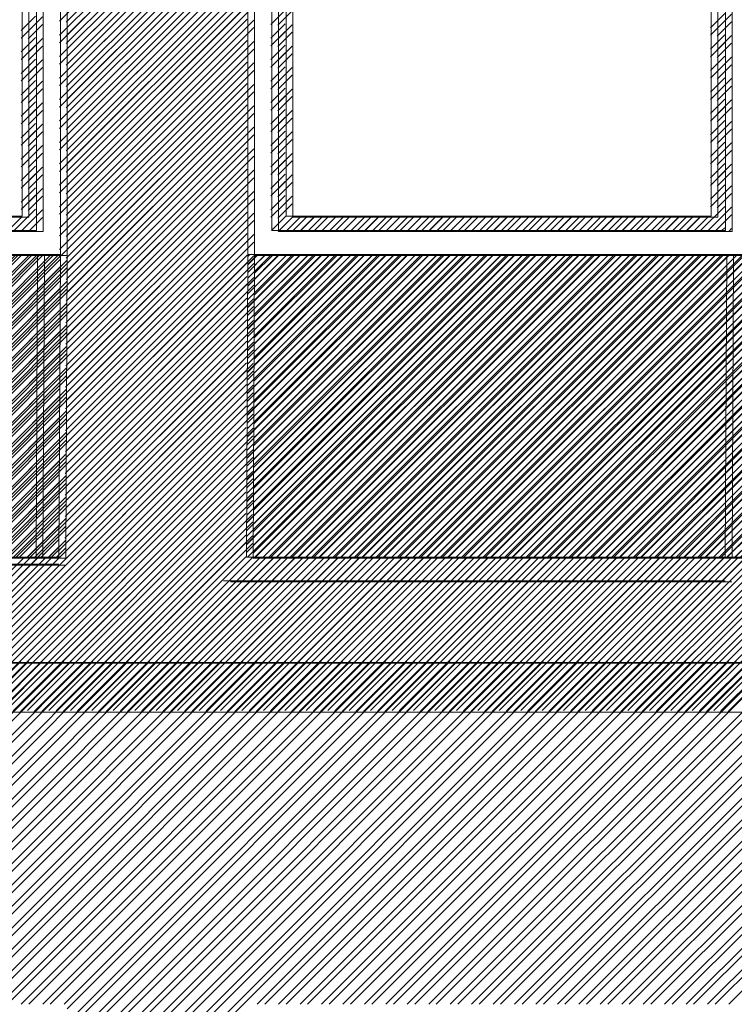
# Model space of a CAD drawing. Units: millimetres. Extents: x -719680 to 751612, y -257564 to 259304.
# Drawn here: x -187590 to -186094, y 121312 to 123373 of the extents above; entities that cross this region are included whole.
import ezdxf

# ---------------------------------------------------------------- set-up
doc = ezdxf.new("R2010")
doc.units = ezdxf.units.MM
doc.header["$LTSCALE"] = 10
doc.layers.add('ARCH_0', color=7, linetype='Continuous', lineweight=13)
doc.layers.add('ARCH_TITLE', color=7, linetype='Continuous', lineweight=5)
pattern_1 = [(45, (-27285.414, -39960.03), (-22.4506403, 22.4506403), []), (45, (-27285.414, -39944.156), (-22.4506403, 22.4506403), [])]
pattern_2 = [(45, (-27285.414, -39959.993), (-22.4506403, 22.4506403), []), (45, (-27285.414, -39944.118), (-22.4506403, 22.4506403), [])]

msp = doc.modelspace()

# ---------------------------------------------------------------- hatches: boundary and pattern name
at = {"layer": 'ARCH_TITLE'}
h = msp.add_hatch(dxfattribs=at)
h.set_pattern_fill('STEEL', color=26, scale=10, style=0)
h.set_pattern_definition([(45, (-31677.854, -39958.274), (-22.4506403, 22.4506403), []), (45, (-31677.854, -39942.4), (-22.4506403, 22.4506403), [])])
h.paths.add_polyline_path([(-188400.8, 122881.7), (-187505, 122881.7), (-187508, 122247.8), (-188558, 122247.8), (-188555, 122881.7)])
h = msp.add_hatch(dxfattribs=at)
h.set_pattern_fill('STEEL', color=26, scale=10, style=0)
h.set_pattern_definition([(45, (-27299.558, -39958.262), (-22.4506403, 22.4506403), []), (45, (-27299.558, -39942.387), (-22.4506403, 22.4506403), [])])
h.paths.add_polyline_path([(-188400.8, 122881.7), (-187505, 122881.7), (-187508, 122247.8), (-188558, 122247.8), (-188555, 122881.7)])
h = msp.add_hatch(dxfattribs=at)
h.set_pattern_fill('STEEL', color=26, scale=10, style=0)
h.set_pattern_definition(pattern_2)
h.paths.add_polyline_path([(-188386.6, 122880), (-187490.9, 122880), (-187493.8, 122246.1), (-188543.8, 122246.1), (-188540.9, 122880)])
h = msp.add_hatch(dxfattribs=at)
h.set_pattern_fill('STEEL', color=26, scale=10, style=0)
h.set_pattern_definition(pattern_2)
h.paths.add_polyline_path([(-188386.6, 122880), (-187490.9, 122880), (-187493.8, 122246.1), (-188543.8, 122246.1), (-188540.9, 122880)])
h = msp.add_hatch(dxfattribs=at)
h.set_pattern_fill('STEEL', color=26, scale=10, style=0)
h.set_pattern_definition([(45, (-30235.176, -39958.274), (-22.4506403, 22.4506403), []), (45, (-30235.176, -39942.4), (-22.4506403, 22.4506403), [])])
h.paths.add_polyline_path([(-186958.1, 122881.7), (-186062.4, 122881.7), (-186065.3, 122247.8), (-187115.3, 122247.8), (-187112.4, 122881.7)])
h = msp.add_hatch(dxfattribs=at)
h.set_pattern_fill('STEEL', color=26, scale=10, style=0)
h.set_pattern_definition([(45, (-27299.558, -39958.3), (-22.4506403, 22.4506403), []), (45, (-27299.558, -39942.425), (-22.4506403, 22.4506403), [])])
h.paths.add_polyline_path([(-186958.1, 122881.7), (-186062.4, 122881.7), (-186065.3, 122247.8), (-187115.3, 122247.8), (-187112.4, 122881.7)])
h = msp.add_hatch(dxfattribs=at)
h.set_pattern_fill('STEEL', color=26, scale=10, style=0)
h.set_pattern_definition(pattern_1)
h.paths.add_polyline_path([(-186943.9, 122880), (-186048.2, 122880), (-186051.1, 122246.1), (-187101.1, 122246.1), (-187098.2, 122880)])
h = msp.add_hatch(dxfattribs=at)
h.set_pattern_fill('STEEL', color=26, scale=10, style=0)
h.set_pattern_definition(pattern_1)
h.paths.add_polyline_path([(-186943.9, 122880), (-186048.2, 122880), (-186051.1, 122246.1), (-187101.1, 122246.1), (-187098.2, 122880)])

# ---------------------------------------------------------------- linework, layer by layer
at = {"layer": 'ARCH_0', "color": 7}
for points in [[(-188555, 122881.7), (-187505, 122881.7), (-187505, 124681.7), (-188555, 124681.7)], [(-188555, 122881.7), (-187505, 122881.7), (-187505, 124681.7), (-188555, 124681.7)], [(-188540.9, 122880), (-187490.9, 122880), (-187490.9, 124680), (-188540.9, 124680)], [(-188540.9, 122880), (-187490.9, 122880), (-187490.9, 124680), (-188540.9, 124680)], [(-187112.4, 122881.7), (-186062.4, 122881.7), (-186062.4, 124681.7), (-187112.4, 124681.7)], [(-187112.4, 122881.7), (-186062.4, 122881.7), (-186062.4, 124681.7), (-187112.4, 124681.7)], [(-187098.2, 122880), (-186048.2, 122880), (-186048.2, 124680), (-187098.2, 124680)], [(-187098.2, 122880), (-186048.2, 122880), (-186048.2, 124680), (-187098.2, 124680)]]:
    msp.add_lwpolyline(points, close=True, dxfattribs=at)
for points in [[(-187552.6, 122881.7), (-187555.5, 122247.8)], [(-187552.6, 122881.7), (-187555.5, 122247.8)], [(-187538.5, 122880), (-187541.4, 122246.1)], [(-187538.5, 122880), (-187541.4, 122246.1)], [(-187538.5, 122880), (-187541.4, 122246.1)], [(-187538.5, 122880), (-187541.4, 122246.1)], [(-187505, 122881.7), (-187508, 122247.8)], [(-187505, 122881.7), (-187508, 122247.8)], [(-187490.9, 122880), (-187493.8, 122246.1)], [(-187490.9, 122880), (-187493.8, 122246.1)], [(-187490.9, 122880), (-187493.8, 122246.1)], [(-187490.9, 122880), (-187493.8, 122246.1)], [(-187112.4, 122881.7), (-187115.3, 122247.8)], [(-187112.4, 122881.7), (-187115.3, 122247.8)], [(-187112.4, 122881.7), (-187115.3, 122247.8)], [(-187112.4, 122881.7), (-187115.3, 122247.8)], [(-187098.2, 122880), (-187101.1, 122246.1)], [(-187098.2, 122880), (-187101.1, 122246.1)], [(-187098.2, 122880), (-187101.1, 122246.1)], [(-187098.2, 122880), (-187101.1, 122246.1)], [(-187098.2, 122880), (-187101.1, 122246.1)], [(-187098.2, 122880), (-187101.1, 122246.1)], [(-187098.2, 122880), (-187101.1, 122246.1)], [(-187098.2, 122880), (-187101.1, 122246.1)], [(-186109.9, 122881.7), (-186112.9, 122247.8)], [(-186109.9, 122881.7), (-186112.9, 122247.8)], [(-186109.9, 122881.7), (-186112.9, 122247.8)], [(-186095.8, 122880), (-186098.7, 122246.1)], [(-186095.8, 122880), (-186098.7, 122246.1)], [(-186095.8, 122880), (-186098.7, 122246.1)], [(-186095.8, 122880), (-186098.7, 122246.1)], [(-186095.8, 122880), (-186098.7, 122246.1)], [(-186095.8, 122880), (-186098.7, 122246.1)], [(-188558, 122247.9), (-187508, 122247.9)], [(-188558, 122247.8), (-187508, 122247.8)], [(-188558, 122247.8), (-187508, 122247.8)], [(-188543.8, 122246.1), (-187493.8, 122246.1)], [(-188543.8, 122246.1), (-187493.8, 122246.1)], [(-187115.3, 122247.8), (-186065.3, 122247.8)], [(-187115.3, 122247.8), (-186065.3, 122247.8)], [(-187115.3, 122247.8), (-186065.3, 122247.8)], [(-187115.3, 122247.8), (-186065.3, 122247.8)], [(-187101.1, 122246.1), (-186051.1, 122246.1)], [(-187101.1, 122246.1), (-186051.1, 122246.1)], [(-187101.1, 122246.1), (-186051.1, 122246.1)], [(-187101.1, 122246.1), (-186051.1, 122246.1)]]:
    msp.add_lwpolyline(points, dxfattribs=at)
at = {"layer": 'ARCH_TITLE', "color": 41, "true_color": 0xebd6a8}
for p, q in [((-187506.8, 123370), (-187114.1, 123762.7)), ((-187492.6, 123368.3), (-187099.9, 123761)), ((-187506.8, 123341), (-187114.1, 123733.7)), ((-187492.6, 123339.3), (-187099.9, 123731.9)), ((-187506.8, 123325.1), (-187114.1, 123717.8)), ((-187492.6, 123323.4), (-187099.9, 123716.1)), ((-187506.8, 123296.1), (-187114.1, 123688.8)), ((-187492.6, 123294.4), (-187099.9, 123687)), ((-187506.8, 123280.2), (-187114.1, 123672.9)), ((-187492.6, 123278.5), (-187099.9, 123671.2)), ((-187506.8, 123251.2), (-187114.1, 123643.9)), ((-187492.6, 123249.5), (-187099.9, 123642.1)), ((-187506.8, 123235.3), (-187114.1, 123628)), ((-187492.6, 123233.6), (-187099.9, 123626.3)), ((-187506.8, 123206.3), (-187114.1, 123599)), ((-187492.6, 123204.6), (-187099.9, 123597.2)), ((-187506.8, 123190.4), (-187114.1, 123583.1)), ((-187492.6, 123188.7), (-187099.9, 123581.4)), ((-187506.8, 123161.4), (-187114.1, 123554.1)), ((-187506.8, 123145.5), (-187114.1, 123538.2)), ((-187492.6, 123159.7), (-187099.9, 123552.3)), ((-187492.6, 123143.8), (-187099.9, 123536.5)), ((-187506.8, 123116.5), (-187114.1, 123509.2)), ((-187492.6, 123114.8), (-187099.9, 123507.4)), ((-187506.8, 123100.6), (-187114.1, 123493.3)), ((-187492.6, 123098.9), (-187099.9, 123491.6)), ((-187506.8, 123071.6), (-187114.1, 123464.3)), ((-187492.6, 123069.9), (-187099.9, 123462.5)), ((-187506.8, 123055.7), (-187114.1, 123448.4)), ((-187492.6, 123054), (-187099.9, 123446.7)), ((-187506.8, 123026.7), (-187114.1, 123419.4)), ((-187492.6, 123025), (-187099.9, 123417.6)), ((-187506.8, 123010.8), (-187114.1, 123403.5)), ((-187492.6, 123009.1), (-187099.9, 123401.8)), ((-187506.8, 122981.8), (-187114.1, 123374.5)), ((-187492.6, 122980.1), (-187099.9, 123372.7)), ((-187506.8, 122965.9), (-187114.1, 123358.6)), ((-187492.6, 122964.2), (-187099.9, 123356.9)), ((-187506.8, 122936.9), (-187114.1, 123329.6)), ((-187506.8, 122921), (-187114.1, 123313.7)), ((-187492.6, 122935.1), (-187099.9, 123327.8)), ((-187492.6, 122919.3), (-187099.9, 123312)), ((-187506.8, 122892), (-187114.1, 123284.7)), ((-187506.8, 122876.1), (-187114.1, 123268.8)), ((-187492.6, 122890.2), (-187099.9, 123282.9)), ((-187492.6, 122874.3), (-187099.9, 123267.1)), ((-187506.9, 122846.9), (-187114.1, 123239.8)), ((-187492.8, 122845.2), (-187099.9, 123238)), ((-187507, 122831), (-187114.1, 123223.9)), ((-187492.8, 122829.2), (-187099.9, 123222.2)), ((-187507.1, 122801.8), (-187114.1, 123194.9)), ((-187493, 122800.1), (-187099.9, 123193.1)), ((-187507.2, 122785.9), (-187114.1, 123179)), ((-187493, 122784.1), (-187099.9, 123177.2)), ((-187507.3, 122756.7), (-187114.1, 123150)), ((-187493.2, 122755), (-187099.9, 123148.2)), ((-187507.4, 122740.7), (-187114.1, 123134.1)), ((-187493.3, 122739), (-187099.9, 123132.3)), ((-187507.5, 122711.6), (-187114.1, 123105.1)), ((-187493.4, 122709.9), (-187099.9, 123103.3)), ((-187507.6, 122695.6), (-187114.1, 123089.2)), ((-187493.5, 122693.9), (-187099.9, 123087.4)), ((-187507.8, 122650.5), (-187114.1, 123044.3)), ((-187507.7, 122666.5), (-187114.1, 123060.2)), ((-187493.7, 122648.8), (-187099.9, 123042.5)), ((-187493.6, 122664.7), (-187099.9, 123058.4)), ((-187508, 122621.4), (-187114.1, 123015.2)), ((-187508, 122605.4), (-187114.1, 122999.4)), ((-187493.8, 122619.6), (-187099.9, 123013.5)), ((-187493.9, 122603.7), (-187099.9, 122997.6)), ((-187508.2, 122576.3), (-187114.1, 122970.3)), ((-187494, 122574.5), (-187099.9, 122968.6)), ((-187508.2, 122560.3), (-187114.1, 122954.5)), ((-187494.1, 122558.6), (-187099.9, 122952.7)), ((-187508.4, 122531.2), (-187114.1, 122925.4)), ((-187494.2, 122529.4), (-187099.9, 122923.7)), ((-187508.4, 122515.2), (-187114.1, 122909.6)), ((-187494.3, 122513.5), (-187099.9, 122907.8)), ((-187508.6, 122486), (-187114.1, 122880.5)), ((-187494.4, 122484.3), (-187099.9, 122878.8)), ((-187508.6, 122470.1), (-187114.2, 122864.6)), ((-187494.5, 122468.4), (-187100, 122862.9)), ((-187508.8, 122440.9), (-187114.3, 122835.4)), ((-187494.6, 122439.2), (-187100.1, 122833.7)), ((-187508.9, 122425), (-187114.4, 122819.5)), ((-187494.7, 122423.3), (-187100.2, 122817.8)), ((-187509.1, 122379.9), (-187114.6, 122774.4)), ((-187509, 122395.8), (-187114.5, 122790.3)), ((-187494.9, 122378.1), (-187100.4, 122772.6)), ((-187494.8, 122394.1), (-187100.3, 122788.6)), ((-187509.2, 122350.7), (-187114.7, 122745.2)), ((-187495.1, 122349), (-187100.6, 122743.5)), ((-187509.3, 122334.8), (-187114.8, 122729.3)), ((-187495.1, 122333), (-187100.6, 122727.5)), ((-187509.4, 122305.6), (-187114.9, 122700.1)), ((-187495.3, 122303.9), (-187100.8, 122698.4)), ((-187509.5, 122289.7), (-187115, 122684.2)), ((-187495.3, 122287.9), (-187100.8, 122682.4)), ((-187509.6, 122260.5), (-187115.1, 122655)), ((-187495.5, 122258.8), (-187101, 122653.3))]:
    msp.add_line(p, q, dxfattribs=at)
at = {"layer": 'ARCH_TITLE', "color": 41}
for p, q in [((-187064.1, 123363.7), (-187034.1, 123393.7)), ((-187049.9, 123362), (-187019.9, 123392)), ((-187586.8, 123350.8), (-187556.8, 123380.8)), ((-187572.6, 123349.1), (-187542.6, 123379.1)), ((-186144.1, 123356.6), (-186114.1, 123386.6)), ((-186144.1, 123340.8), (-186114.1, 123370.8)), ((-186129.9, 123354.9), (-186099.9, 123384.9)), ((-187586.8, 123334.9), (-187556.8, 123364.9)), ((-187572.6, 123333.2), (-187542.6, 123363.2)), ((-187064.1, 123334.7), (-187034.1, 123364.7)), ((-187049.9, 123332.9), (-187019.9, 123362.9)), ((-186129.9, 123339), (-186099.9, 123369)), ((-187586.8, 123305.9), (-187556.8, 123335.9)), ((-187572.6, 123304.2), (-187542.6, 123334.2)), ((-187064.1, 123318.8), (-187034.1, 123348.8)), ((-187049.9, 123317.1), (-187019.9, 123347.1)), ((-186144.1, 123311.7), (-186114.1, 123341.7)), ((-186129.9, 123310), (-186099.9, 123340)), ((-187586.8, 123290), (-187556.8, 123320)), ((-187572.6, 123288.3), (-187542.6, 123318.3)), ((-187064.1, 123289.8), (-187034.1, 123319.8)), ((-187049.9, 123288), (-187019.9, 123318)), ((-186144.1, 123295.9), (-186114.1, 123325.9)), ((-186129.9, 123294.1), (-186099.9, 123324.1)), ((-187586.8, 123261), (-187556.8, 123291)), ((-187572.6, 123259.3), (-187542.6, 123289.3)), ((-187064.1, 123273.9), (-187034.1, 123303.9)), ((-187049.9, 123272.2), (-187019.9, 123302.2)), ((-186144.1, 123266.8), (-186114.1, 123296.8)), ((-186129.9, 123265.1), (-186099.9, 123295.1)), ((-187586.8, 123245.1), (-187556.8, 123275.1)), ((-187572.6, 123243.4), (-187542.6, 123273.4)), ((-187064.1, 123244.9), (-187034.1, 123274.9)), ((-187049.9, 123243.1), (-187019.9, 123273.1)), ((-186144.1, 123251), (-186114.1, 123281)), ((-186129.9, 123249.2), (-186099.9, 123279.2)), ((-187586.8, 123216.1), (-187556.8, 123246.1)), ((-187064.1, 123229), (-187034.1, 123259)), ((-187049.9, 123227.2), (-187019.9, 123257.2)), ((-186144.1, 123221.9), (-186114.1, 123251.9)), ((-186129.9, 123220.2), (-186099.9, 123250.2)), ((-187586.8, 123200.2), (-187556.8, 123230.2)), ((-187572.6, 123214.4), (-187542.6, 123244.4)), ((-187572.6, 123198.5), (-187542.6, 123228.5)), ((-187064.1, 123200), (-187034.1, 123230)), ((-187049.9, 123198.2), (-187019.9, 123228.2)), ((-186144.1, 123206.1), (-186114.1, 123236.1)), ((-186129.9, 123204.3), (-186099.9, 123234.3)), ((-187064.1, 123184.1), (-187034.1, 123214.1)), ((-187049.9, 123182.3), (-187019.9, 123212.3)), ((-186144.1, 123177), (-186114.1, 123207)), ((-186129.9, 123175.3), (-186099.9, 123205.3)), ((-187586.8, 123171.2), (-187556.8, 123201.2)), ((-187586.8, 123155.3), (-187556.8, 123185.3)), ((-187572.6, 123169.5), (-187542.6, 123199.5)), ((-187064.1, 123155.1), (-187034.1, 123185.1)), ((-186144.1, 123161.2), (-186114.1, 123191.2)), ((-186129.9, 123159.4), (-186099.9, 123189.4)), ((-187572.6, 123153.6), (-187542.6, 123183.6)), ((-187064.1, 123139.2), (-187034.1, 123169.2)), ((-187049.9, 123153.3), (-187019.9, 123183.3)), ((-187049.9, 123137.4), (-187019.9, 123167.4)), ((-187586.8, 123126.3), (-187556.8, 123156.3)), ((-187572.6, 123124.6), (-187542.6, 123154.6)), ((-186144.1, 123132.1), (-186114.1, 123162.1)), ((-186144.1, 123116.3), (-186114.1, 123146.3)), ((-186129.9, 123130.4), (-186099.9, 123160.4)), ((-186129.9, 123114.5), (-186099.9, 123144.5)), ((-187586.8, 123110.4), (-187556.8, 123140.4)), ((-187572.6, 123108.7), (-187542.6, 123138.7)), ((-187064.1, 123110.2), (-187034.1, 123140.2)), ((-187064.1, 123094.3), (-187034.1, 123124.3)), ((-187049.9, 123108.4), (-187019.9, 123138.4)), ((-187049.9, 123092.5), (-187019.9, 123122.5)), ((-187586.8, 123081.4), (-187556.8, 123111.4)), ((-187572.6, 123079.7), (-187542.6, 123109.7)), ((-186144.1, 123087.2), (-186114.1, 123117.2)), ((-186129.9, 123085.5), (-186099.9, 123115.5)), ((-187586.8, 123065.5), (-187556.8, 123095.5)), ((-187572.6, 123063.8), (-187542.6, 123093.8)), ((-187064.1, 123065.2), (-187034.1, 123095.2)), ((-187049.9, 123063.5), (-187019.9, 123093.5)), ((-186144.1, 123071.3), (-186114.1, 123101.3)), ((-186129.9, 123069.6), (-186099.9, 123099.6)), ((-187586.8, 123036.5), (-187556.8, 123066.5)), ((-187572.6, 123034.8), (-187542.6, 123064.8)), ((-187064.1, 123049.4), (-187034.1, 123079.4)), ((-187049.9, 123047.6), (-187019.9, 123077.6)), ((-186144.1, 123042.3), (-186114.1, 123072.3)), ((-186129.9, 123040.6), (-186099.9, 123070.6)), ((-187586.8, 123020.6), (-187556.8, 123050.6)), ((-187572.6, 123018.9), (-187542.6, 123048.9)), ((-187064.1, 123020.3), (-187034.1, 123050.3)), ((-187049.9, 123018.6), (-187019.9, 123048.6)), ((-186144.1, 123026.4), (-186114.1, 123056.4)), ((-186129.9, 123024.7), (-186099.9, 123054.7)), ((-187586.8, 122991.6), (-187556.8, 123021.6)), ((-187572.6, 122989.9), (-187542.6, 123019.9)), ((-187064.1, 123004.5), (-187034.1, 123034.5)), ((-187049.9, 123002.7), (-187019.9, 123032.7)), ((-186144.1, 122997.4), (-186114.1, 123027.4)), ((-186129.9, 122995.7), (-186099.9, 123025.7)), ((-187586.8, 122975.7), (-187556.8, 123005.7)), ((-187572.6, 122974), (-187542.6, 123004)), ((-187064.1, 122975.4), (-187034.1, 123005.4)), ((-187049.9, 122973.7), (-187019.9, 123003.7)), ((-186144.1, 122981.5), (-186114.1, 123011.5)), ((-186129.9, 122979.8), (-186099.9, 123009.8)), ((-187064.1, 122959.6), (-187034.1, 122989.6)), ((-187049.9, 122957.8), (-187019.9, 122987.8)), ((-186164.8, 122931.8), (-186114.1, 122982.5)), ((-186150.6, 122930.1), (-186099.9, 122980.8)), ((-187616.5, 122930.1), (-187586.5, 122960.1)), ((-187601.6, 122931.8), (-187556.8, 122976.7)), ((-187587.5, 122930.1), (-187542.6, 122975)), ((-187585.8, 122931.8), (-187556.8, 122960.8)), ((-187571.6, 122930.1), (-187542.6, 122959.1)), ((-187062.8, 122931.8), (-187032.8, 122961.8)), ((-187048.7, 122930.1), (-187018.7, 122960.1)), ((-187046.9, 122931.8), (-187016.9, 122961.8)), ((-187032.8, 122930.1), (-187002.8, 122960.1)), ((-187017.9, 122931.8), (-186987.9, 122961.8)), ((-187003.8, 122930.1), (-186973.8, 122960.1)), ((-187002, 122931.8), (-186972, 122961.8)), ((-186987.9, 122930.1), (-186957.9, 122960.1)), ((-186973, 122931.8), (-186943, 122961.8)), ((-186958.9, 122930.1), (-186928.9, 122960.1)), ((-186957.1, 122931.8), (-186927.1, 122961.8)), ((-186943, 122930.1), (-186913, 122960.1)), ((-186928.1, 122931.8), (-186898.1, 122961.8)), ((-186914, 122930.1), (-186884, 122960.1)), ((-186912.2, 122931.8), (-186882.2, 122961.8)), ((-186898.1, 122930.1), (-186868.1, 122960.1)), ((-186883.2, 122931.8), (-186853.2, 122961.8)), ((-186869.1, 122930.1), (-186839.1, 122960.1)), ((-186867.3, 122931.8), (-186837.3, 122961.8)), ((-186853.2, 122930.1), (-186823.2, 122960.1)), ((-186838.3, 122931.8), (-186808.3, 122961.8)), ((-186824.2, 122930.1), (-186794.2, 122960.1)), ((-186822.4, 122931.8), (-186792.4, 122961.8)), ((-186808.3, 122930.1), (-186778.3, 122960.1)), ((-186793.4, 122931.8), (-186763.4, 122961.8)), ((-186779.3, 122930.1), (-186749.3, 122960.1)), ((-186777.5, 122931.8), (-186747.5, 122961.8)), ((-186763.4, 122930.1), (-186733.4, 122960.1)), ((-186748.5, 122931.8), (-186718.5, 122961.8)), ((-186734.4, 122930.1), (-186704.4, 122960.1)), ((-186732.6, 122931.8), (-186702.6, 122961.8)), ((-186718.5, 122930.1), (-186688.5, 122960.1)), ((-186703.6, 122931.8), (-186673.6, 122961.8)), ((-186689.5, 122930.1), (-186659.5, 122960.1)), ((-186687.7, 122931.8), (-186657.7, 122961.8)), ((-186673.6, 122930.1), (-186643.6, 122960.1)), ((-186658.7, 122931.8), (-186628.7, 122961.8)), ((-186644.6, 122930.1), (-186614.6, 122960.1)), ((-186642.8, 122931.8), (-186612.8, 122961.8)), ((-186628.7, 122930.1), (-186598.7, 122960.1)), ((-186613.8, 122931.8), (-186583.8, 122961.8)), ((-186599.7, 122930.1), (-186569.7, 122960.1)), ((-186597.9, 122931.8), (-186567.9, 122961.8)), ((-186583.8, 122930.1), (-186553.8, 122960.1)), ((-186568.9, 122931.8), (-186538.9, 122961.8)), ((-186554.8, 122930.1), (-186524.8, 122960.1)), ((-186553, 122931.8), (-186523, 122961.8)), ((-186538.9, 122930.1), (-186508.9, 122960.1)), ((-186524, 122931.8), (-186494, 122961.8)), ((-186509.9, 122930.1), (-186479.9, 122960.1)), ((-186508.1, 122931.8), (-186478.1, 122961.8)), ((-186494, 122930.1), (-186464, 122960.1)), ((-186479.1, 122931.8), (-186449.1, 122961.8)), ((-186465, 122930.1), (-186435, 122960.1)), ((-186463.2, 122931.8), (-186433.2, 122961.8)), ((-186449.1, 122930.1), (-186419.1, 122960.1)), ((-186434.2, 122931.8), (-186404.2, 122961.8)), ((-186420.1, 122930.1), (-186390.1, 122960.1)), ((-186418.3, 122931.8), (-186388.3, 122961.8)), ((-186404.2, 122930.1), (-186374.2, 122960.1)), ((-186389.3, 122931.8), (-186359.3, 122961.8)), ((-186375.1, 122930.1), (-186345.1, 122960.1)), ((-186373.4, 122931.8), (-186343.4, 122961.8)), ((-186359.3, 122930.1), (-186329.3, 122960.1)), ((-186344.4, 122931.8), (-186314.4, 122961.8)), ((-186330.2, 122930.1), (-186300.2, 122960.1)), ((-186328.5, 122931.8), (-186298.5, 122961.8)), ((-186314.4, 122930.1), (-186284.4, 122960.1)), ((-186299.5, 122931.8), (-186269.5, 122961.8)), ((-186285.3, 122930.1), (-186255.3, 122960.1)), ((-186283.6, 122931.8), (-186253.6, 122961.8)), ((-186269.5, 122930.1), (-186239.5, 122960.1)), ((-186254.6, 122931.8), (-186224.6, 122961.8)), ((-186240.4, 122930.1), (-186210.4, 122960.1)), ((-186238.7, 122931.8), (-186208.7, 122961.8)), ((-186224.6, 122930.1), (-186194.6, 122960.1)), ((-186209.7, 122931.8), (-186179.7, 122961.8)), ((-186195.5, 122930.1), (-186165.5, 122960.1)), ((-186193.8, 122931.8), (-186163.8, 122961.8)), ((-186179.7, 122930.1), (-186149.7, 122960.1)), ((-186148.9, 122931.8), (-186114.1, 122966.6)), ((-186134.8, 122930.1), (-186099.9, 122964.9)), ((-186119.9, 122931.8), (-186114.1, 122937.6)), ((-186105.7, 122930.1), (-186099.9, 122935.9)), ((-186361.5, 121926.8), (-185406.6, 122881.8)), ((-186347.4, 121925.1), (-185392.4, 122880.1)), ((-186345.7, 121926.8), (-185390.7, 122881.8)), ((-186331.5, 121925.1), (-185376.6, 122880.1)), ((-186316.6, 121926.8), (-185361.7, 122881.8)), ((-186302.5, 121925.1), (-185347.5, 122880.1)), ((-186300.8, 121926.8), (-185345.8, 122881.8)), ((-186286.6, 121925.1), (-185331.7, 122880.1)), ((-186271.7, 121926.8), (-185316.8, 122881.8)), ((-186257.6, 121925.1), (-185302.6, 122880.1)), ((-186255.9, 121926.8), (-185300.9, 122881.8)), ((-186241.7, 121925.1), (-185286.8, 122880.1)), ((-186226.8, 121926.8), (-185271.9, 122881.8)), ((-186212.7, 121925.1), (-185257.7, 122880.1)), ((-186211, 121926.8), (-185256, 122881.8)), ((-186196.8, 121925.1), (-185241.9, 122880.1)), ((-186181.9, 121926.8), (-185227, 122881.8)), ((-186167.8, 121925.1), (-185212.8, 122880.1)), ((-186166.1, 121926.8), (-185211.1, 122881.8)), ((-186151.9, 121925.1), (-185197, 122880.1)), ((-186137, 121926.8), (-185182.1, 122881.8)), ((-186122.9, 121925.1), (-185167.9, 122880.1)), ((-186121.2, 121926.8), (-185166.2, 122881.8)), ((-186107, 121925.1), (-185152.1, 122880.1)), ((-187827.4, 121926.8), (-187115.2, 122639)), ((-187813.3, 121925.1), (-187101, 122637.3)), ((-187798.4, 121926.8), (-187115.3, 122609.9)), ((-187784.2, 121925.1), (-187101.2, 122608.2)), ((-187782.5, 121926.8), (-187115.4, 122593.9)), ((-187768.4, 121925.1), (-187101.3, 122592.2)), ((-187753.5, 121926.8), (-187115.5, 122564.8)), ((-187739.3, 121925.1), (-187101.4, 122563)), ((-187737.6, 121926.8), (-187115.6, 122548.8)), ((-187723.5, 121925.1), (-187101.5, 122547.1)), ((-187708.6, 121926.8), (-187115.7, 122519.7)), ((-187694.4, 121925.1), (-187101.6, 122517.9)), ((-187692.7, 121926.8), (-187115.8, 122503.7)), ((-187678.6, 121925.1), (-187101.7, 122502)), ((-187663.7, 121926.8), (-187115.9, 122474.6)), ((-187649.5, 121925.1), (-187101.8, 122472.8)), ((-187647.8, 121926.8), (-187116, 122458.6)), ((-187633.7, 121925.1), (-187101.9, 122456.9)), ((-187618.8, 121926.8), (-187116.2, 122429.4)), ((-187604.6, 121925.1), (-187102, 122427.7)), ((-187602.9, 121926.8), (-187116.2, 122413.5)), ((-187588.8, 121925.1), (-187102.1, 122411.8)), ((-187573.9, 121926.8), (-187116.4, 122384.3)), ((-187559.7, 121925.1), (-187102.2, 122382.6)), ((-187558, 121926.8), (-187116.4, 122368.4)), ((-187543.9, 121925.1), (-187102.3, 122366.7)), ((-187529, 121926.8), (-187116.6, 122339.2)), ((-187514.8, 121925.1), (-187102.4, 122337.5)), ((-187513.1, 121926.8), (-187116.6, 122323.3)), ((-187499, 121925.1), (-187102.5, 122321.6)), ((-187484.1, 121926.8), (-187116.8, 122294.1)), ((-187469.9, 121925.1), (-187102.6, 122292.4)), ((-187468.2, 121926.8), (-187116.9, 122278.2)), ((-187454.1, 121925.1), (-187102.7, 122276.4)), ((-187903.1, 121925.1), (-187582, 122246.2)), ((-187888.2, 121926.8), (-187567.1, 122247.9)), ((-187874, 121925.1), (-187553, 122246.2)), ((-187872.3, 121926.8), (-187551.2, 122247.9)), ((-187858.2, 121925.1), (-187537.1, 122246.2)), ((-187843.3, 121926.8), (-187522.2, 122247.9)), ((-187829.1, 121925.1), (-187508.1, 122246.2)), ((-187439.2, 121926.8), (-187117, 122249)), ((-187425, 121925.1), (-187102.8, 122247.3)), ((-187423.3, 121926.8), (-187102.2, 122247.9)), ((-187409.1, 121925.1), (-187088.1, 122246.2)), ((-187394.3, 121926.8), (-187073.2, 122247.9)), ((-187380.1, 121925.1), (-187059, 122246.2)), ((-187378.4, 121926.8), (-187057.3, 122247.9)), ((-187364.2, 121925.1), (-187043.2, 122246.2)), ((-187349.4, 121926.8), (-187028.3, 122247.9)), ((-187335.2, 121925.1), (-187014.1, 122246.2)), ((-187333.5, 121926.8), (-187012.4, 122247.9)), ((-187319.3, 121925.1), (-186998.3, 122246.2)), ((-187304.5, 121926.8), (-186983.4, 122247.9)), ((-187290.3, 121925.1), (-186969.2, 122246.2)), ((-187288.6, 121926.8), (-186967.5, 122247.9)), ((-187274.4, 121925.1), (-186953.4, 122246.2)), ((-187259.6, 121926.8), (-186938.5, 122247.9)), ((-187245.4, 121925.1), (-186924.3, 122246.2)), ((-187243.7, 121926.8), (-186922.6, 122247.9)), ((-187229.5, 121925.1), (-186908.5, 122246.2)), ((-187214.7, 121926.8), (-186893.6, 122247.9)), ((-187200.5, 121925.1), (-186879.4, 122246.2)), ((-187198.8, 121926.8), (-186877.7, 122247.9)), ((-187184.6, 121925.1), (-186863.6, 122246.2)), ((-187169.8, 121926.8), (-186848.7, 122247.9)), ((-187155.6, 121925.1), (-186834.5, 122246.2)), ((-187153.9, 121926.8), (-186832.8, 122247.9)), ((-187139.7, 121925.1), (-186818.7, 122246.2)), ((-187124.9, 121926.8), (-186803.8, 122247.9)), ((-187110.7, 121925.1), (-186789.6, 122246.2)), ((-187109, 121926.8), (-186787.9, 122247.9)), ((-187094.8, 121925.1), (-186773.8, 122246.2)), ((-187080, 121926.8), (-186758.9, 122247.9)), ((-187065.8, 121925.1), (-186744.7, 122246.2)), ((-187064.1, 121926.8), (-186743, 122247.9)), ((-187049.9, 121925.1), (-186728.9, 122246.2)), ((-187035.1, 121926.8), (-186714, 122247.9)), ((-187020.9, 121925.1), (-186699.8, 122246.2)), ((-187019.2, 121926.8), (-186698.1, 122247.9)), ((-187005, 121925.1), (-186684, 122246.2)), ((-186990.2, 121926.8), (-186669.1, 122247.9)), ((-186976, 121925.1), (-186654.9, 122246.2)), ((-186974.3, 121926.8), (-186653.2, 122247.9)), ((-186960.1, 121925.1), (-186639.1, 122246.2)), ((-186945.3, 121926.8), (-186624.2, 122247.9)), ((-186931.1, 121925.1), (-186610, 122246.2)), ((-186929.4, 121926.8), (-186608.3, 122247.9)), ((-186915.2, 121925.1), (-186594.2, 122246.2)), ((-186900.4, 121926.8), (-186579.3, 122247.9)), ((-186886.2, 121925.1), (-186565.1, 122246.2)), ((-186884.5, 121926.8), (-186563.4, 122247.9)), ((-186870.3, 121925.1), (-186549.3, 122246.2)), ((-186855.5, 121926.8), (-186534.4, 122247.9)), ((-186841.3, 121925.1), (-186520.2, 122246.2)), ((-186839.6, 121926.8), (-186518.5, 122247.9)), ((-186825.4, 121925.1), (-186504.4, 122246.2)), ((-186810.6, 121926.8), (-186489.5, 122247.9)), ((-186796.4, 121925.1), (-186475.3, 122246.2)), ((-186794.7, 121926.8), (-186473.6, 122247.9)), ((-186780.5, 121925.1), (-186459.5, 122246.2)), ((-186765.6, 121926.8), (-186444.6, 122247.9)), ((-186751.5, 121925.1), (-186430.4, 122246.2)), ((-186749.8, 121926.8), (-186428.7, 122247.9)), ((-186735.6, 121925.1), (-186414.6, 122246.2)), ((-186720.7, 121926.8), (-186399.7, 122247.9)), ((-186706.6, 121925.1), (-186385.5, 122246.2)), ((-186704.9, 121926.8), (-186383.8, 122247.9)), ((-186690.7, 121925.1), (-186369.6, 122246.2)), ((-186675.8, 121926.8), (-186354.8, 122247.9)), ((-186661.7, 121925.1), (-186340.6, 122246.2)), ((-186660, 121926.8), (-186338.9, 122247.9)), ((-186645.8, 121925.1), (-186324.7, 122246.2)), ((-186630.9, 121926.8), (-186309.9, 122247.9)), ((-186616.8, 121925.1), (-186295.7, 122246.2)), ((-186615.1, 121926.8), (-186294, 122247.9)), ((-186600.9, 121925.1), (-186279.8, 122246.2)), ((-186586, 121926.8), (-186265, 122247.9)), ((-186571.9, 121925.1), (-186250.8, 122246.2)), ((-186570.2, 121926.8), (-186249.1, 122247.9)), ((-186556, 121925.1), (-186234.9, 122246.2)), ((-186541.1, 121926.8), (-186220.1, 122247.9)), ((-186527, 121925.1), (-186205.9, 122246.2)), ((-186525.3, 121926.8), (-186204.2, 122247.9)), ((-186511.1, 121925.1), (-186190, 122246.2)), ((-186496.2, 121926.8), (-186175.2, 122247.9)), ((-186482.1, 121925.1), (-186161, 122246.2)), ((-186480.4, 121926.8), (-186159.3, 122247.9)), ((-186466.2, 121925.1), (-186145.1, 122246.2)), ((-186451.3, 121926.8), (-186130.3, 122247.9)), ((-186437.2, 121925.1), (-186116.1, 122246.2)), ((-186435.5, 121926.8), (-186114.4, 122247.9)), ((-186421.3, 121925.1), (-186100.2, 122246.2)), ((-186406.4, 121926.8), (-186085.4, 122247.9)), ((-186392.3, 121925.1), (-186071.2, 122246.2)), ((-186390.6, 121926.8), (-186069.5, 122247.9)), ((-186376.4, 121925.1), (-186055.3, 122246.2)), ((-188305.3, 121311.8), (-187587.8, 122029.4)), ((-188289.4, 121311.8), (-187571.9, 122029.4)), ((-188260.4, 121311.8), (-187542.9, 122029.4)), ((-188244.5, 121311.8), (-187527, 122029.4)), ((-188215.5, 121311.8), (-187498, 122029.4)), ((-188199.6, 121311.8), (-187482.1, 122029.4)), ((-188170.6, 121311.8), (-187453.1, 122029.4)), ((-188154.7, 121311.8), (-187437.2, 122029.4)), ((-188125.7, 121311.8), (-187408.2, 122029.4)), ((-188109.8, 121311.8), (-187392.3, 122029.4)), ((-188080.8, 121311.8), (-187363.3, 122029.4)), ((-188064.9, 121311.8), (-187347.4, 122029.4)), ((-188035.9, 121311.8), (-187318.4, 122029.4)), ((-188020, 121311.8), (-187302.5, 122029.4)), ((-187991, 121311.8), (-187273.5, 122029.4)), ((-187975.1, 121311.8), (-187257.6, 122029.4)), ((-187946.1, 121311.8), (-187228.6, 122029.4)), ((-187930.2, 121311.8), (-187212.7, 122029.4)), ((-187901.2, 121311.8), (-187183.7, 122029.4)), ((-187885.3, 121311.8), (-187167.8, 122029.4)), ((-187856.3, 121311.8), (-187138.8, 122029.4)), ((-187840.4, 121311.8), (-187122.9, 122029.4)), ((-187811.4, 121311.8), (-187093.9, 122029.4)), ((-187795.5, 121311.8), (-187078, 122029.4)), ((-187766.5, 121311.8), (-187049, 122029.4)), ((-187750.6, 121311.8), (-187033.1, 122029.4)), ((-187721.6, 121311.8), (-187004.1, 122029.4)), ((-187705.7, 121311.8), (-186988.2, 122029.4)), ((-187676.7, 121311.8), (-186959.2, 122029.4)), ((-187660.8, 121311.8), (-186943.3, 122029.4)), ((-187631.8, 121311.8), (-186914.3, 122029.4)), ((-187615.9, 121311.8), (-186898.4, 122029.4)), ((-187586.9, 121311.8), (-186869.4, 122029.4)), ((-187571, 121311.8), (-186853.5, 122029.4)), ((-187542, 121311.8), (-186824.5, 122029.4)), ((-187526.1, 121311.8), (-186808.6, 122029.4)), ((-187497.1, 121311.8), (-186779.6, 122029.4)), ((-187490.9, 121302.2), (-186763.7, 122029.4)), ((-187490.9, 121257.3), (-186718.8, 122029.4)), ((-187490.9, 121212.4), (-186673.9, 122029.4)), ((-187490.9, 121167.4), (-186629, 122029.4)), ((-187490.9, 121122.5), (-186584.1, 122029.4)), ((-187490.9, 121077.6), (-186539.2, 122029.4)), ((-187490.9, 121032.7), (-186494.3, 122029.4)), ((-187490.9, 120987.8), (-186449.4, 122029.4)), ((-187490.9, 120942.9), (-186404.5, 122029.4)), ((-187490.9, 121273.1), (-186734.6, 122029.4)), ((-187490.9, 121228.2), (-186689.7, 122029.4)), ((-187490.9, 121183.3), (-186644.8, 122029.4)), ((-187490.9, 121138.4), (-186599.9, 122029.4)), ((-187490.9, 121093.5), (-186555, 122029.4)), ((-187490.9, 121048.6), (-186510.1, 122029.4)), ((-187490.9, 121003.7), (-186465.2, 122029.4)), ((-187490.9, 120958.8), (-186420.3, 122029.4)), ((-187093, 121311.8), (-186375.4, 122029.4)), ((-187077.1, 121311.8), (-186359.6, 122029.4)), ((-187048.1, 121311.8), (-186330.5, 122029.4)), ((-187032.2, 121311.8), (-186314.7, 122029.4)), ((-187003.2, 121311.8), (-186285.6, 122029.4)), ((-186987.3, 121311.8), (-186269.8, 122029.4)), ((-186958.3, 121311.8), (-186240.7, 122029.4)), ((-186942.4, 121311.8), (-186224.9, 122029.4)), ((-186913.4, 121311.8), (-186195.8, 122029.4)), ((-186897.5, 121311.8), (-186180, 122029.4)), ((-186868.5, 121311.8), (-186150.9, 122029.4)), ((-186852.6, 121311.8), (-186135.1, 122029.4)), ((-186823.6, 121311.8), (-186106, 122029.4)), ((-186807.7, 121311.8), (-186090.2, 122029.4)), ((-186778.7, 121311.8), (-186061.1, 122029.4)), ((-186762.8, 121311.8), (-186045.3, 122029.4)), ((-186733.8, 121311.8), (-186016.2, 122029.4)), ((-186717.9, 121311.8), (-186000.4, 122029.4)), ((-186688.9, 121311.8), (-185971.3, 122029.4)), ((-186673, 121311.8), (-185955.5, 122029.4)), ((-186644, 121311.8), (-185926.4, 122029.4)), ((-186628.1, 121311.8), (-185910.6, 122029.4)), ((-186599.1, 121311.8), (-185881.5, 122029.4)), ((-186583.2, 121311.8), (-185865.7, 122029.4)), ((-186554.2, 121311.8), (-185836.6, 122029.4)), ((-186538.3, 121311.8), (-185820.7, 122029.4)), ((-186509.3, 121311.8), (-185791.7, 122029.4)), ((-186493.4, 121311.8), (-185775.8, 122029.4)), ((-186464.4, 121311.8), (-185746.8, 122029.4)), ((-186448.5, 121311.8), (-185730.9, 122029.4)), ((-186419.5, 121311.8), (-185701.9, 122029.4)), ((-186403.6, 121311.8), (-185686, 122029.4)), ((-186374.6, 121311.8), (-185657, 122029.4)), ((-186358.7, 121311.8), (-185641.1, 122029.4)), ((-186329.7, 121311.8), (-185612.1, 122029.4)), ((-186313.8, 121311.8), (-185596.2, 122029.4)), ((-186284.8, 121311.8), (-185567.2, 122029.4)), ((-186268.9, 121311.8), (-185551.3, 122029.4)), ((-186239.9, 121311.8), (-185522.3, 122029.4)), ((-186224, 121311.8), (-185506.4, 122029.4)), ((-186195, 121311.8), (-185477.4, 122029.4)), ((-186179.1, 121311.8), (-185461.5, 122029.4)), ((-186150.1, 121311.8), (-185432.5, 122029.4)), ((-186134.2, 121311.8), (-185416.6, 122029.4)), ((-186105.2, 121311.8), (-185387.6, 122029.4))]:
    msp.add_line(p, q, dxfattribs=at)
at = {"layer": 'ARCH_TITLE', "color": 7, "lineweight": 9}
for points in [[(-188505, 122931.7), (-187555, 122931.7), (-187555, 124631.7), (-188505, 124631.7)], [(-188505, 122931.7), (-187555, 122931.7), (-187555, 124631.7), (-188505, 124631.7)], [(-188490.9, 122930), (-187540.9, 122930), (-187540.9, 124630), (-188490.9, 124630)], [(-188490.9, 122930), (-187540.9, 122930), (-187540.9, 124630), (-188490.9, 124630)], [(-187062.4, 122931.7), (-186112.4, 122931.7), (-186112.4, 124631.7), (-187062.4, 124631.7)], [(-187062.4, 122931.7), (-186112.4, 122931.7), (-186112.4, 124631.7), (-187062.4, 124631.7)], [(-187048.2, 122930), (-186098.2, 122930), (-186098.2, 124630), (-187048.2, 124630)], [(-187048.2, 122930), (-186098.2, 122930), (-186098.2, 124630), (-187048.2, 124630)], [(-188475, 122961.7), (-187585, 122961.7), (-187585, 124601.7), (-188475, 124601.7)], [(-188475, 122961.7), (-187585, 122961.7), (-187585, 124601.7), (-188475, 124601.7)], [(-188460.9, 122960), (-187570.9, 122960), (-187570.9, 124600), (-188460.9, 124600)], [(-188460.9, 122960), (-187570.9, 122960), (-187570.9, 124600), (-188460.9, 124600)], [(-187032.4, 122961.7), (-186142.4, 122961.7), (-186142.4, 124601.7), (-187032.4, 124601.7)], [(-187032.4, 122961.7), (-186142.4, 122961.7), (-186142.4, 124601.7), (-187032.4, 124601.7)], [(-187018.2, 122960), (-186128.2, 122960), (-186128.2, 124600), (-187018.2, 124600)], [(-187018.2, 122960), (-186128.2, 122960), (-186128.2, 124600), (-187018.2, 124600)]]:
    msp.add_lwpolyline(points, close=True, dxfattribs=at)
at = {"layer": 'ARCH_TITLE', "color": 7}
for points in [[(-187505, 122881.7), (-187508, 122247.8), (-188558, 122247.8), (-188555, 122881.7), (-187505, 122881.7)], [(-186062.4, 122881.7), (-186065.3, 122247.8), (-187115.3, 122247.8), (-187112.4, 122881.7), (-186062.4, 122881.7)], [(-186062.4, 122881.7), (-186065.3, 122247.8), (-187115.3, 122247.8), (-187112.4, 122881.7), (-186062.4, 122881.7)], [(-186048.2, 122880), (-186051.1, 122246.1), (-187101.1, 122246.1), (-187098.2, 122880), (-186048.2, 122880)], [(-186048.2, 122880), (-186051.1, 122246.1), (-187101.1, 122246.1), (-187098.2, 122880), (-186048.2, 122880)]]:
    msp.add_lwpolyline(points, dxfattribs=at)
at = {"layer": 'ARCH_TITLE', "color": 26}
for points in [[(-187505, 122881.7), (-187508, 122247.8), (-188558, 122247.8), (-188555, 122881.7), (-187505, 122881.7)], [(-187505, 122881.7), (-187508, 122247.8), (-188558, 122247.8), (-188555, 122881.7), (-187505, 122881.7)], [(-187490.9, 122880), (-187493.8, 122246.1), (-188543.8, 122246.1), (-188540.9, 122880), (-187490.9, 122880)], [(-187490.9, 122880), (-187493.8, 122246.1), (-188543.8, 122246.1), (-188540.9, 122880), (-187490.9, 122880)], [(-187552.6, 122881.7), (-187555.5, 122247.8)], [(-187552.6, 122881.7), (-187555.5, 122247.8)], [(-187538.5, 122880), (-187541.4, 122246.1)], [(-187538.5, 122880), (-187541.4, 122246.1)], [(-187538.5, 122880), (-187541.4, 122246.1)], [(-187538.5, 122880), (-187541.4, 122246.1)], [(-186062.4, 122881.7), (-186065.3, 122247.8), (-187115.3, 122247.8), (-187112.4, 122881.7), (-186062.4, 122881.7)], [(-187112.4, 122881.7), (-187115.3, 122247.8)], [(-186062.4, 122881.7), (-186065.3, 122247.8), (-187115.3, 122247.8), (-187112.4, 122881.7), (-186062.4, 122881.7)], [(-187098.2, 122880), (-187101.1, 122246.1)], [(-186048.2, 122880), (-186051.1, 122246.1), (-187101.1, 122246.1), (-187098.2, 122880), (-186048.2, 122880)], [(-187098.2, 122880), (-187101.1, 122246.1)], [(-186048.2, 122880), (-186051.1, 122246.1), (-187101.1, 122246.1), (-187098.2, 122880), (-186048.2, 122880)], [(-186109.9, 122881.7), (-186112.9, 122247.8)], [(-186109.9, 122881.7), (-186112.9, 122247.8)], [(-186095.8, 122880), (-186098.7, 122246.1)], [(-186095.8, 122880), (-186098.7, 122246.1)], [(-186095.8, 122880), (-186098.7, 122246.1)], [(-186095.8, 122880), (-186098.7, 122246.1)]]:
    msp.add_lwpolyline(points, dxfattribs=at)
at = {"layer": 'ARCH_TITLE', "color": 41}
for points in [[(-188558, 122233.1), (-187508, 122233.1)], [(-188558, 122233.1), (-187508, 122233.1)], [(-188543.9, 122231.4), (-187493.9, 122231.4)], [(-188543.9, 122231.4), (-187493.9, 122231.4)], [(-188543.9, 122231.4), (-187493.9, 122231.4)], [(-188543.9, 122231.4), (-187493.9, 122231.4)], [(-187163.1, 122198.4), (-186113.1, 122198.4)], [(-187149, 122196.7), (-186099, 122196.7)], [(-187149, 122196.7), (-186099, 122196.7)], [(-170483.4, 122027.5), (-194779.7, 122027.5)], [(-170468.2, 122027.5), (-194764.6, 122027.5)], [(-170468.2, 122027.5), (-194764.6, 122027.5)], [(-170454.1, 122025.8), (-194750.4, 122025.8)], [(-197255.7, 121923.3), (-165741.7, 121923.3)], [(-197240.5, 121923.3), (-165726.5, 121923.3)]]:
    msp.add_lwpolyline(points, dxfattribs=at)

doc.saveas('drawing.dxf')
